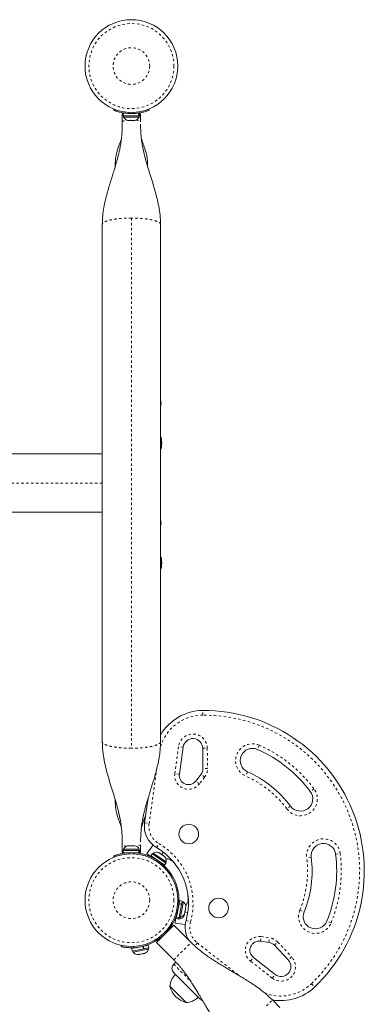
# Model space of a CAD drawing. Extents: x -86 to 722, y -9 to 842.
# Drawn here: x 422 to 436, y 236 to 276 of the extents above; entities that cross this region are included whole.
import ezdxf

# ---------------------------------------------------------------- set-up
doc = ezdxf.new("R2010")
doc.units = 0
doc.header["$LTSCALE"] = 0.125
doc.header["$MEASUREMENT"] = 0
doc.linetypes.add('PHANTOM', pattern=[0.5, 0.25, -0.05, 0.05, -0.05, 0.05, -0.05])
doc.layers.add('CONTOUR', color=7, linetype='CONTINUOUS')

msp = doc.modelspace()

# ---------------------------------------------------------------- linework, layer by layer
at = {"layer": 'CONTOUR', "linetype": 'Continuous', "lineweight": 15}
for p, q in [((426.12044, 272.45198), (426.13825, 272.49601)), ((426.472, 272.30614), (426.472, 271.97584)), ((426.50628, 272.30614), (426.472, 272.30614)), ((426.50628, 272.32271), (426.50628, 272.21684)), ((426.62732, 272.32271), (426.50628, 272.32271)), ((427.15442, 272.21684), (426.50628, 272.21684)), ((426.52825, 272.21684), (426.52825, 272.16994)), ((426.52825, 272.16994), (427.16575, 272.16994)), ((427.15442, 272.32271), (427.05235, 272.32271)), ((427.15442, 272.21684), (427.15442, 272.32271)), ((427.15442, 272.32271), (427.16174, 272.32271)), ((427.15442, 272.21684), (427.16174, 272.21684)), ((427.16174, 272.32271), (427.16174, 272.21684)), ((427.18773, 272.32271), (427.16174, 272.32271)), ((427.18773, 272.21684), (427.16174, 272.21684)), ((427.16575, 272.16994), (427.16575, 272.21684)), ((427.18773, 272.21684), (427.18773, 272.32271)), ((427.222, 272.30614), (427.18773, 272.30614)), ((427.222, 272.30614), (427.222, 271.97584)), ((427.55575, 272.49601), (427.57357, 272.45198)), ((426.472, 271.8761), (426.472, 271.97584)), ((426.69244, 272.03799), (426.73004, 272.02934)), ((426.7135, 272.02934), (426.69244, 272.03799)), ((426.73004, 272.02934), (426.7135, 272.02934)), ((426.73004, 272.02934), (426.81853, 272.02934)), ((426.81853, 272.02934), (426.83506, 272.03799)), ((426.82517, 272.02934), (426.81853, 272.02934)), ((426.85633, 272.02934), (426.82517, 272.02934)), ((426.83506, 272.03799), (426.85613, 272.02934)), ((426.85613, 272.02934), (426.95203, 272.02934)), ((426.95203, 272.02934), (426.98963, 272.03799)), ((426.95203, 272.02934), (426.97309, 272.02934)), ((426.98963, 272.03799), (426.97309, 272.02934)), ((426.97309, 272.02934), (426.98763, 272.02934)), ((426.1895, 270.31059), (426.1895, 270.15923)), ((427.5045, 270.15959), (427.5045, 270.31059)), ((425.6595, 267.79209), (425.6595, 246.70409)), ((428.0345, 246.70409), (428.0345, 267.79209)), ((428.03554, 260.53374), (428.03554, 260.55434)), ((428.03554, 260.26226), (428.03554, 260.30869)), ((428.03554, 259.91825), (428.03554, 260.16539)), ((428.03554, 259.29532), (428.03554, 259.59293)), ((428.07901, 258.96684), (428.06995, 258.96684)), ((428.08605, 258.91215), (428.07531, 258.91215)), ((428.08605, 258.91215), (428.08605, 258.83402)), ((428.03554, 258.12569), (428.03554, 258.50204)), ((428.06995, 258.77934), (428.07901, 258.77934)), ((428.07531, 258.83402), (428.08605, 258.83402)), ((420.67434, 258.43559), (425.6595, 258.43559)), ((428.03554, 256.8579), (428.03554, 257.6391)), ((425.6595, 256.06059), (419.972, 256.06059)), ((428.03554, 255.94786), (428.03554, 256.37125)), ((428.03554, 254.90358), (428.03554, 255.24306)), ((428.03554, 254.28865), (428.03554, 254.57847)), ((428.07901, 254.09184), (428.06995, 254.09184)), ((428.03554, 253.94811), (428.03554, 253.96254)), ((428.06995, 253.90434), (428.07901, 253.90434)), ((428.08605, 254.03715), (428.07531, 254.03715)), ((428.07531, 253.95902), (428.08605, 253.95902)), ((428.08605, 254.03715), (428.08605, 253.95902)), ((428.95509, 246.49095), (428.79964, 245.38485)), ((429.76181, 245.61376), (429.75116, 246.44043)), ((429.46649, 245.10178), (429.68234, 245.37806)), ((426.1895, 244.33574), (426.1895, 244.18559)), ((427.38402, 243.39569), (427.5267, 244.41087)), ((427.5045, 244.25295), (427.5045, 244.33651)), ((426.472, 242.52034), (426.472, 242.61865)), ((426.472, 242.19004), (426.472, 242.52034)), ((426.68448, 242.45819), (426.70915, 242.46684)), ((426.72149, 242.46684), (426.68448, 242.45819)), ((426.70915, 242.46684), (426.70638, 242.46684)), ((426.72149, 242.46684), (426.70915, 242.46684)), ((426.80215, 242.46684), (426.72149, 242.46684)), ((426.81449, 242.45819), (426.80215, 242.46684)), ((426.80794, 242.46684), (426.83913, 242.46684)), ((426.83916, 242.46684), (426.81449, 242.45819)), ((426.94, 242.46684), (426.83916, 242.46684)), ((426.97702, 242.45819), (426.94, 242.46684)), ((426.94452, 242.46684), (426.96468, 242.46684)), ((426.96468, 242.46684), (426.97702, 242.45819)), ((426.98763, 242.46684), (426.96468, 242.46684)), ((427.222, 242.19004), (427.222, 242.52034)), ((427.73882, 242.4844), (427.47977, 242.15283)), ((426.13825, 242.00016), (426.12044, 242.0442)), ((426.472, 242.19004), (426.50628, 242.19004)), ((426.50628, 242.27934), (426.50628, 242.17346)), ((427.15442, 242.27934), (426.50628, 242.27934)), ((426.63976, 242.17346), (426.50628, 242.17346)), ((426.52825, 242.32624), (426.52825, 242.27934)), ((426.63831, 242.32624), (426.52825, 242.32624)), ((427.16575, 242.32624), (426.63831, 242.32624)), ((427.15442, 242.17346), (427.06363, 242.17346)), ((427.15442, 242.17346), (427.15442, 242.27934)), ((427.15442, 242.27934), (427.16174, 242.27934)), ((427.15442, 242.17346), (427.16174, 242.17346)), ((427.16174, 242.27934), (427.16174, 242.17346)), ((427.18773, 242.27934), (427.16174, 242.27934)), ((427.18773, 242.17346), (427.16174, 242.17346)), ((427.16575, 242.27934), (427.16575, 242.32624)), ((427.18773, 242.17346), (427.18773, 242.27934)), ((427.18773, 242.19004), (427.222, 242.19004)), ((427.61672, 242.04583), (427.47977, 242.15283)), ((427.57357, 242.0442), (427.55575, 242.00016)), ((427.67887, 241.99792), (427.61672, 242.04583)), ((427.61672, 242.04583), (427.67677, 241.99891)), ((427.68991, 242.14043), (427.63151, 242.05212)), ((427.63151, 242.05212), (428.19024, 241.68264)), ((427.68991, 242.14043), (428.24864, 241.77096)), ((427.73411, 242.16743), (427.70824, 242.12831)), ((428.26586, 241.81579), (427.73411, 242.16743)), ((427.99432, 242.16392), (427.96024, 242.18646)), ((427.98545, 242.15941), (427.99432, 242.16392)), ((428.01927, 242.14742), (427.98545, 242.15941)), ((428.00102, 242.15949), (427.99432, 242.16392)), ((427.99802, 242.15496), (428.00102, 242.15949)), ((428.01182, 242.15235), (428.00102, 242.15949)), ((428.01182, 242.15235), (428.01851, 242.14792)), ((428.10752, 242.08906), (428.01927, 242.14742)), ((428.1277, 242.06535), (428.10752, 242.08906)), ((428.11012, 242.08734), (428.13581, 242.07036)), ((428.13657, 242.06986), (428.1277, 242.06535)), ((428.19074, 242.03403), (428.13657, 242.06986)), ((428.21501, 242.00761), (428.19074, 242.03403)), ((428.19074, 242.03403), (428.19484, 242.03132)), ((428.19484, 242.03132), (428.21501, 242.00761)), ((427.67887, 241.99792), (427.67822, 241.99823)), ((427.67887, 241.99792), (427.6884, 241.99316)), ((427.75932, 241.96761), (427.7543, 241.96002)), ((428.0671, 241.75317), (428.07211, 241.76076)), ((428.19024, 241.68264), (428.24864, 241.77096)), ((428.19373, 241.68033), (428.19024, 241.68264)), ((428.25213, 241.76864), (428.19373, 241.68033)), ((428.19373, 241.68033), (428.19992, 241.67624)), ((428.19992, 241.67624), (428.25832, 241.76455)), ((428.23999, 241.77667), (428.26586, 241.81579)), ((428.25213, 241.76864), (428.24864, 241.77096)), ((428.25213, 241.76864), (428.25832, 241.76455)), ((428.54318, 241.81992), (428.64751, 241.69923)), ((428.53513, 241.19977), (428.53475, 241.19962)), ((428.69365, 240.65058), (428.74006, 240.66069)), ((428.72206, 240.73602), (428.72207, 240.73603)), ((429.15023, 240.45496), (429.15901, 240.29566)), ((428.69025, 239.56075), (428.78879, 240.09364)), ((428.7863, 240.08016), (428.77736, 240.08182)), ((428.79138, 240.10763), (428.78879, 240.09364)), ((428.8929, 240.07439), (428.78879, 240.09364)), ((428.79138, 240.10763), (428.81416, 240.23084)), ((428.79138, 240.10763), (428.89549, 240.08838)), ((428.79436, 239.54149), (428.8929, 240.07439)), ((428.91827, 240.21158), (428.81416, 240.23084)), ((428.84448, 239.55458), (428.95206, 240.13639)), ((428.89549, 240.08838), (428.89296, 240.07472)), ((428.89549, 240.08838), (428.91827, 240.21158)), ((428.96039, 240.18145), (428.91427, 240.18998)), ((428.95206, 240.13639), (428.96039, 240.18145)), ((429.06345, 240.01312), (429.06609, 239.97981)), ((429.06596, 239.9791), (429.06345, 240.01312)), ((428.66452, 239.49534), (428.71274, 239.71241)), ((428.68887, 239.64689), (428.69775, 239.64492)), ((428.70917, 239.71307), (428.71811, 239.71142)), ((429.00317, 239.66695), (428.99366, 239.66403)), ((428.99431, 239.62706), (429.00317, 239.66695)), ((429.00091, 239.67492), (429.01529, 239.70508)), ((429.00491, 239.67479), (429.00317, 239.66695)), ((429.01529, 239.70508), (429.02467, 239.75579)), ((429.01603, 239.75665), (429.03053, 239.78753)), ((429.02467, 239.75579), (429.01603, 239.75665)), ((429.01687, 239.75844), (429.02488, 239.75696)), ((429.02488, 239.75696), (429.02467, 239.75579)), ((429.02523, 239.75884), (429.02545, 239.76)), ((429.03053, 239.78753), (429.04993, 239.89244)), ((429.03344, 239.80325), (429.03995, 239.83254)), ((429.04014, 239.83342), (429.05423, 239.89682)), ((429.0473, 239.92575), (429.05594, 239.92489)), ((429.04993, 239.89244), (429.0473, 239.92575)), ((429.05423, 239.89682), (429.05352, 239.92513)), ((429.05381, 239.9251), (429.05529, 239.90162)), ((429.05423, 239.89682), (429.05529, 239.90162)), ((429.05531, 239.90308), (429.05424, 239.92839)), ((429.05594, 239.92489), (429.06596, 239.9791)), ((429.06596, 239.9791), (429.06609, 239.97981)), ((427.86347, 238.52451), (428.57058, 239.23162)), ((428.57058, 239.23162), (429.27768, 238.52451)), ((428.62532, 239.31749), (428.64951, 239.48959)), ((429.04199, 239.25893), (428.62532, 239.31749)), ((428.64951, 239.48959), (428.66042, 239.56587)), ((428.64951, 239.48959), (428.66012, 239.56505)), ((428.66452, 239.49534), (428.76788, 239.47238)), ((428.69025, 239.56075), (428.79436, 239.54149)), ((428.76788, 239.47238), (428.78367, 239.54347)), ((428.77264, 239.49383), (428.81843, 239.48366)), ((428.79836, 239.5631), (428.84448, 239.55458)), ((428.81843, 239.48366), (428.83458, 239.5564)), ((428.34961, 239.01065), (428.34318, 239.01708)), ((428.38263, 239.06601), (428.38235, 239.0663)), ((426.4344, 238.35503), (426.44451, 238.40144)), ((427.33343, 238.36769), (427.53435, 238.40484)), ((427.5536, 238.30073), (427.53435, 238.40484)), ((427.86347, 238.52451), (428.57058, 237.81741)), ((428.02879, 238.71274), (428.0288, 238.71274)), ((428.07801, 238.75192), (428.08444, 238.74549)), ((432.45016, 238.52749), (432.10297, 238.57628)), ((433.23765, 237.81109), (432.67105, 238.41314)), ((426.86426, 238.28093), (427.31705, 238.36466)), ((426.86426, 238.28093), (426.88351, 238.17682)), ((426.88351, 238.17682), (427.3363, 238.26055)), ((426.90512, 238.18082), (426.91364, 238.1347)), ((426.91364, 238.1347), (427.51141, 238.24523)), ((427.01327, 238.31773), (427.01493, 238.30879)), ((427.08261, 238.03176), (427.11781, 238.02947)), ((427.11451, 238.02886), (427.08261, 238.03176)), ((427.10593, 238.02916), (427.11436, 238.02883)), ((427.11781, 238.02947), (427.11451, 238.02886)), ((427.11781, 238.02947), (427.17816, 238.04063)), ((427.17816, 238.04063), (427.17989, 238.04975)), ((427.17989, 238.04975), (427.21179, 238.04685)), ((427.21179, 238.04685), (427.18899, 238.04263)), ((427.21179, 238.04685), (427.3163, 238.06617)), ((427.3163, 238.06617), (427.34835, 238.0809)), ((427.33343, 238.36769), (427.31705, 238.36466)), ((427.3363, 238.26055), (427.31705, 238.36466)), ((427.31751, 238.0664), (427.32861, 238.06845)), ((427.33253, 238.06917), (427.32713, 238.06817)), ((427.33253, 238.06917), (427.34123, 238.07078)), ((427.33343, 238.36769), (427.35269, 238.26358)), ((427.34123, 238.07078), (427.34662, 238.07178)), ((427.35269, 238.26358), (427.34403, 238.26198)), ((427.34835, 238.0809), (427.34662, 238.07178)), ((427.34662, 238.07178), (427.39079, 238.07994)), ((427.35269, 238.26358), (427.5536, 238.30073)), ((427.38368, 238.37698), (427.38202, 238.38592)), ((427.39079, 238.07994), (427.39983, 238.08439)), ((427.39093, 238.07997), (427.40009, 238.08393)), ((427.51141, 238.24523), (427.54052, 238.25062)), ((427.54052, 238.25062), (427.53199, 238.29673)), ((428.65765, 237.7277), (428.57058, 237.64063)), ((431.8199, 237.90943), (432.70009, 237.22175)), ((429.63124, 236.22642), (428.57058, 237.28708)), ((428.45127, 236.69928), (428.4159, 236.73465)), ((428.43612, 236.71442), (428.4159, 236.73465)), ((429.07881, 236.07174), (428.43612, 236.71442)), ((429.07881, 236.07174), (428.45127, 236.69928)), ((432.89802, 235.87645), (432.59083, 236.18364))]:
    msp.add_line(p, q, dxfattribs=at)
at = {"layer": 'CONTOUR', "linetype": 'PHANTOM', "lineweight": 0}
for p, q in [((426.75752, 272.36021), (426.73867, 272.31362)), ((426.95534, 272.31362), (426.93649, 272.36021)), ((426.847, 268.05294), (426.847, 246.44323)), ((425.6595, 257.24809), (419.972, 257.24809)), ((429.75601, 247.79225), (429.75489, 247.97975)), ((428.61396, 245.41094), (428.76942, 246.51705)), ((428.95509, 246.49095), (428.76942, 246.51705)), ((429.75116, 246.44043), (429.93865, 246.44285)), ((429.93865, 246.44285), (429.94929, 245.61617)), ((432.05619, 246.56545), (431.9805, 246.39391)), ((427.88903, 245.64172), (427.5697, 243.3696)), ((428.79964, 245.38485), (428.61396, 245.41094)), ((429.8301, 245.26262), (429.61424, 244.98635)), ((429.8301, 245.26262), (429.68234, 245.37806)), ((429.94929, 245.61617), (429.76181, 245.61376)), ((431.5768, 245.47902), (431.5011, 245.30748)), ((429.61424, 244.98635), (429.46649, 245.10178)), ((434.28509, 244.78997), (434.13482, 244.67784)), ((426.1895, 244.18559), (426.22889, 244.18559)), ((427.46621, 244.18559), (427.49504, 244.18559)), ((433.33336, 244.07979), (433.18308, 243.96766)), ((427.38402, 243.39569), (427.5697, 243.3696)), ((427.8699, 242.39304), (427.96447, 242.55495)), ((426.73867, 242.18256), (426.75752, 242.13597)), ((426.93649, 242.13597), (426.95534, 242.18256)), ((428.15278, 242.20211), (428.07913, 242.10784)), ((435.16658, 242.12413), (435.35258, 242.14786)), ((427.68598, 241.99452), (427.67684, 241.94616)), ((434.17462, 241.99759), (433.98863, 241.97386)), ((428.78242, 240.15819), (428.73434, 240.14771)), ((429.14368, 239.74955), (429.02521, 239.7662)), ((433.70943, 239.84168), (433.88304, 239.77086)), ((429.07283, 239.4157), (429.25332, 239.36493)), ((434.98259, 239.32236), (434.80898, 239.39318)), ((428.57058, 237.81741), (429.27768, 238.52451)), ((429.53525, 238.50469), (429.43326, 238.37415)), ((429.53525, 238.50469), (431.24298, 237.17046)), ((432.10297, 238.57628), (432.12906, 238.76196)), ((432.12906, 238.76196), (432.47625, 238.71316)), ((432.45016, 238.52749), (432.47625, 238.71316)), ((432.67105, 238.41314), (432.80759, 238.54164)), ((432.80759, 238.54164), (433.37419, 237.93959)), ((426.94738, 238.36075), (426.9369, 238.31267)), ((428.57058, 237.64063), (429.25305, 236.95816)), ((431.70447, 237.76167), (431.8199, 237.90943)), ((432.58466, 237.07399), (431.70447, 237.76167)), ((433.37419, 237.93959), (433.23765, 237.81109)), ((432.58466, 237.07399), (432.70009, 237.22175)), ((434.18018, 236.84203), (434.30962, 236.70638))]:
    msp.add_line(p, q, dxfattribs=at)
at = {"layer": 'CONTOUR', "linetype": 'PHANTOM', "lineweight": 0, "flags": 128}
for points in [[(426.472, 271.97584), (426.47921, 271.99191), (426.50055, 272.00736), (426.5352, 272.0216), (426.58184, 272.03408), (426.63867, 272.04433), (426.65376, 272.04643)], [(427.04025, 272.04643), (427.05534, 272.04433), (427.11217, 272.03408), (427.15881, 272.0216), (427.19346, 272.00736), (427.2148, 271.99191), (427.222, 271.97584)], [(426.65376, 242.44974), (426.63867, 242.45185), (426.58184, 242.46209), (426.5352, 242.47457), (426.50055, 242.48882), (426.47921, 242.50427), (426.472, 242.52034)], [(427.222, 242.52034), (427.2148, 242.50427), (427.19346, 242.48882), (427.15881, 242.47457), (427.11217, 242.46209), (427.05534, 242.45185), (427.04025, 242.44974)]]:
    msp.add_lwpolyline(points, dxfattribs=at)
at = {"layer": 'CONTOUR', "linetype": 'Continuous', "lineweight": 15, "flags": 128}
msp.add_lwpolyline([(428.057, 260.49809), (428.04974, 260.553), (428.04078, 260.5966)], dxfattribs=at)
at = {"layer": 'CONTOUR', "linetype": 'Continuous', "lineweight": 15}
for centre, radius in [((426.847, 274.24809), 1.89), ((429.18228, 242.94422), 0.4), ((426.847, 240.24809), 1.89), ((430.39975, 239.93087), 0.4)]:
    msp.add_circle(centre, radius, dxfattribs=at)
at = {"layer": 'CONTOUR', "linetype": 'PHANTOM', "lineweight": 0}
for centre, radius in [((426.847, 274.24809), 1.73415), ((426.847, 274.24809), 0.74728), ((426.847, 240.24809), 1.73415), ((426.847, 240.24809), 0.74728)]:
    msp.add_circle(centre, radius, dxfattribs=at)
at = {"layer": 'CONTOUR', "linetype": 'Continuous', "lineweight": 15}
for centre, radius, start, end in [((426.75805, 272.27792), 0.2539, 205.170658, 258.258924), ((426.847, 274.24809), 1.9375, 266.794751, 273.205249), ((426.93596, 272.27792), 0.2539, 281.741076, 334.829342), ((427.35996, 260.56231), 0.7, 344.501865, 354.735668), ((427.28405, 258.87309), 0.80295, 12.362734, 20.833772), ((427.47868, 258.91953), 0.60286, 5.245946, 11.250807), ((427.47868, 258.82578), 0.60286, 5.245946, 11.250807), ((427.47868, 258.92039), 0.60286, 348.749193, 354.754054), ((427.28405, 258.87309), 0.80295, 357.211537, 2.788463), ((427.28405, 258.87309), 0.80295, 339.166228, 347.637853), ((427.47868, 258.82664), 0.60286, 348.749193, 354.754054), ((427.35996, 255.55886), 0.7, 5.264332, 15.498135), ((427.35996, 255.68731), 0.7, 344.501865, 354.735668), ((427.28405, 253.99809), 0.80295, 12.362734, 20.833772), ((427.47868, 254.04453), 0.60286, 5.245946, 11.250807), ((427.47868, 253.95078), 0.60286, 5.245946, 11.250807), ((427.28405, 253.99809), 0.80295, 339.166228, 347.637853), ((427.47868, 254.04539), 0.60286, 348.749193, 354.754054), ((427.47868, 253.95164), 0.60286, 348.749193, 354.754054), ((427.28405, 253.99809), 0.80295, 357.211537, 2.788463), ((429.76685, 245.97978), 2, 90.342745, 150.016891), ((429.79401, 241.43876), 6.54111, 313.657255, 90.342745), ((429.3512, 246.43528), 0.4, 0.737675, 172), ((431.77865, 245.93646), 0.5, 66.190308, 246.190308), ((429.79401, 241.43876), 5.41611, 36.730103, 66.190308), ((429.17099, 245.33266), 0.375, 172, 322), ((429.38684, 245.60893), 0.375, 322, 0.737675), ((429.79401, 241.43876), 4.41611, 36.730103, 66.190308), ((433.73409, 244.37882), 0.5, 216.730103, 36.730103), ((428.37429, 243.25652), 1, 172, 239.70903), ((426.75805, 242.21825), 0.2539, 101.741076, 154.829342), ((426.93596, 242.21825), 0.2539, 25.170658, 78.258924), ((434.6706, 242.06086), 0.5, 7.269897, 187.269897), ((426.847, 240.24809), 1.9375, 86.794751, 93.205249), ((427.86622, 241.95061), 0.2539, 68.595127, 121.352941), ((426.54587, 240.12642), 2.625, 344.29097, 59.70903), ((428.01462, 241.85247), 0.2539, 351.694257, 44.782523), ((429.79401, 241.43876), 5.41611, 337.809692, 7.269897), ((426.847, 240.24809), 1.9375, 12.29578, 64.340531), ((428.29042, 241.5857), 0.34459, 42.821122, 95.595411), ((429.79401, 241.43876), 4.41611, 337.809692, 7.269897), ((426.847, 240.24809), 1.9375, 272.659469, 357.340531), ((428.81242, 239.97512), 0.2539, 8.428602, 54.352941), ((428.81449, 240.28857), 0.34459, 314.704416, 1.178878), ((428.76284, 239.7314), 0.2539, 282.647059, 335.735326), ((428.78007, 239.80017), 0.2539, 284.694257, 331.679938), ((434.34601, 239.58202), 0.5, 157.809692, 337.809692), ((430.03548, 239.14495), 1, 164.29097, 212.046149), ((432.05078, 238.20493), 0.375, 82, 232), ((432.39797, 238.15614), 0.375, 43.262325, 82), ((427.11997, 238.28267), 0.2539, 215.647059, 260.223931), ((427.11997, 238.28267), 0.2539, 260.223931, 266.519511), ((427.29492, 238.31502), 0.2539, 294.470013, 300.749464), ((427.29492, 238.31502), 0.2539, 300.749464, 345.305743), ((428.74735, 237.46385), 0.25, 135, 225), ((432.94636, 237.53695), 0.4, 232, 43.262325), ((429.17965, 236.68078), 0.76565, 135.146846, 175.965245), ((429.32464, 236.98048), 0.94141, 195.137166, 254.862834), ((432.92894, 238.15334), 2, 260.278673, 313.657255), ((429.02494, 236.83549), 0.76565, 274.034755, 314.853154), ((429.80801, 236.40319), 0.25, 225, 253.757268)]:
    msp.add_arc(centre, radius, start, end, dxfattribs=at)
at = {"layer": 'CONTOUR', "linetype": 'PHANTOM', "lineweight": 0}
for centre, radius, start, end in [((429.76685, 245.97978), 1.8125, 90.342745, 165.117805), ((429.79401, 241.43876), 6.35361, 313.657255, 90.342745), ((429.3512, 246.43528), 0.5875, 0.737675, 172), ((431.77865, 245.93646), 0.6875, 66.190308, 246.190308), ((429.79401, 241.43876), 5.60361, 36.730103, 66.190308), ((429.17099, 245.33266), 0.5625, 172, 322), ((429.38684, 245.60893), 0.5625, 322, 0.737675), ((429.79401, 241.43876), 4.22861, 36.730103, 66.190308), ((433.73409, 244.37882), 0.6875, 216.730103, 36.730103), ((428.37429, 243.25652), 0.8125, 172, 239.70903), ((426.54587, 240.12642), 2.8125, 344.29097, 59.70903), ((434.6706, 242.06086), 0.6875, 7.269897, 187.269897), ((429.79401, 241.43876), 5.60361, 337.809692, 7.269897), ((429.79401, 241.43876), 4.22861, 337.809692, 7.269897), ((434.34601, 239.58202), 0.6875, 157.809692, 337.809692), ((430.03548, 239.14495), 0.8125, 164.29097, 232), ((432.05078, 238.20493), 0.5625, 82, 232), ((432.39797, 238.15614), 0.5625, 43.262325, 82), ((432.94636, 237.53695), 0.5875, 232, 43.262325), ((432.92894, 238.15334), 1.8125, 248.542554, 313.657255)]:
    msp.add_arc(centre, radius, start, end, dxfattribs=at)
at = {"layer": 'CONTOUR', "linetype": 'Continuous', "lineweight": 15}
for points, knots in [([(426.73867, 272.31362), (426.70424, 272.31608), (426.63442, 272.32109), (426.53329, 272.33534), (426.4373, 272.35361), (426.35181, 272.37433), (426.27746, 272.39574), (426.21667, 272.4157), (426.16955, 272.43271), (426.12997, 272.44806), (426.12403, 272.4505), (426.12044, 272.45198)], [0, 0, 0, 0, 0.10435176, 0.21161938, 0.31601402, 0.42360407, 0.52535367, 0.63000006, 0.73279438, 0.83847833, 1, 1, 1, 1]), ([(427.57357, 272.45198), (427.57202, 272.45135), (427.56889, 272.45007), (427.54361, 272.44003), (427.5033, 272.4249), (427.44805, 272.40578), (427.37844, 272.38435), (427.29782, 272.36305), (427.20696, 272.3436), (427.09351, 272.32455), (427.00702, 272.31771), (426.95534, 272.31362)], [0, 0, 0, 0, 0.1046308, 0.21229052, 0.31692305, 0.42461393, 0.52873339, 0.6359768, 0.73828824, 0.84359296, 1, 1, 1, 1]), ([(426.472, 271.8761), (426.47163, 271.81512), (426.47096, 271.70855), (426.46563, 271.57655), (426.46012, 271.48814), (426.45578, 271.43144), (426.45094, 271.37633), (426.44415, 271.30984), (426.43482, 271.23168), (426.4232, 271.14792), (426.40485, 271.0318), (426.37956, 270.89569), (426.34713, 270.74586), (426.31339, 270.60478), (426.27731, 270.46593), (426.2367, 270.31953), (426.19172, 270.16532), (426.13767, 269.98737), (426.07266, 269.77902), (426.00159, 269.55249), (425.92775, 269.31088), (425.85486, 269.05748), (425.78326, 268.77898), (425.71995, 268.47452), (425.67047, 268.14288), (425.66324, 267.9118), (425.65949, 267.79211)], [0, 0, 0, 0, 0.0451, 0.07882951, 0.09881959, 0.1116101, 0.12548888, 0.1425545, 0.16285946, 0.18497345, 0.20561498, 0.24809042, 0.28232116, 0.31331629, 0.34988369, 0.38332461, 0.42052014, 0.46348643, 0.51507403, 0.57526371, 0.63190752, 0.69432392, 0.76236889, 0.83592518, 0.9150147, 1, 1, 1, 1]), ([(428.03452, 267.79207), (428.03033, 267.91834), (428.02212, 268.16617), (427.96474, 268.52927), (427.88698, 268.8806), (427.79243, 269.22495), (427.69036, 269.55999), (427.58983, 269.87886), (427.49867, 270.17514), (427.41746, 270.4588), (427.35044, 270.72417), (427.29788, 270.97618), (427.26651, 271.17154), (427.24681, 271.33357), (427.2333, 271.48333), (427.22344, 271.66921), (427.22251, 271.80377), (427.222, 271.87753)], [0, 0, 0, 0, 0.08958283, 0.17583231, 0.26057645, 0.34507305, 0.42915889, 0.50911027, 0.58210703, 0.64845863, 0.71766626, 0.77395979, 0.82900046, 0.85765882, 0.89521689, 0.94256527, 1, 1, 1, 1]), ([(426.44285, 271.30103), (426.43269, 271.26905), (426.40835, 271.19243), (426.36361, 271.06501), (426.30948, 270.91065), (426.2534, 270.73372), (426.20237, 270.53204), (426.19392, 270.38679), (426.18949, 270.31059)], [0, 0, 0, 0, 0.09802115, 0.23488551, 0.39454134, 0.57584508, 0.77745131, 1, 1, 1, 1]), ([(427.50452, 270.31059), (427.50077, 270.38079), (427.49361, 270.51482), (427.44924, 270.70194), (427.39911, 270.86712), (427.34902, 271.0121), (427.30495, 271.13777), (427.27269, 271.23178), (427.25645, 271.28423), (427.25131, 271.30085)], [0, 0, 0, 0, 0.20503067, 0.39139374, 0.55990375, 0.70960862, 0.839523, 0.94913099, 1, 1, 1, 1]), ([(428.03434, 260.30373), (428.03494, 260.31985), (428.0358, 260.34303), (428.03243, 260.36708), (428.0314, 260.37441)], [0, 0, 0, 0, 0.695416838, 1, 1, 1, 1]), ([(428.06995, 259.03715), (428.06966, 259.03859), (428.06909, 259.04148), (428.06858, 259.04404), (428.06835, 259.04519), (428.0684, 259.04491), (428.06841, 259.04489)], [0, 0, 0, 0, 0.32419614, 0.64857747, 0.96848953, 1, 1, 1, 1]), ([(428.06995, 258.9434), (428.06966, 258.945), (428.06909, 258.94821), (428.06855, 258.95362), (428.06834, 258.95866), (428.06847, 258.96285), (428.06894, 258.96574), (428.0695, 258.96676), (428.06987, 258.96682), (428.06995, 258.96684)], [0, 0, 0, 0, 0.16177675, 0.32364591, 0.48328487, 0.64080248, 0.79804278, 0.95691556, 1, 1, 1, 1]), ([(428.07901, 258.96684), (428.07912, 258.96701), (428.07935, 258.96734), (428.07936, 258.96999), (428.07918, 258.97276), (428.07903, 258.97444), (428.07901, 258.97465)], [0, 0, 0, 0, 0.31880728, 0.63766921, 0.95552838, 1, 1, 1, 1]), ([(428.07901, 258.86527), (428.07912, 258.86686), (428.07935, 258.87004), (428.07936, 258.87538), (428.07918, 258.87897), (428.07903, 258.88069), (428.07901, 258.8809)], [0, 0, 0, 0, 0.31880728, 0.63766921, 0.95552838, 1, 1, 1, 1]), ([(428.03492, 258.50022), (428.03541, 258.5047), (428.03604, 258.51043), (428.03478, 258.51874), (428.0345, 258.52054)], [0, 0, 0, 0, 0.78256828, 1, 1, 1, 1]), ([(428.06995, 258.77934), (428.06966, 258.77951), (428.06909, 258.77985), (428.06855, 258.78254), (428.06834, 258.7865), (428.06847, 258.79139), (428.06894, 258.79662), (428.0695, 258.80045), (428.06987, 258.80237), (428.06995, 258.80277)], [0, 0, 0, 0, 0.16177675, 0.32364591, 0.48328487, 0.64080248, 0.79804278, 0.95691556, 1, 1, 1, 1]), ([(428.06873, 258.70288), (428.06868, 258.70267), (428.06846, 258.70152), (428.06835, 258.70101), (428.06847, 258.7016), (428.06894, 258.70397), (428.0695, 258.70678), (428.06987, 258.70863), (428.06995, 258.70902)], [0, 0, 0, 0, 0.05097372, 0.27497113, 0.49599198, 0.71662372, 0.93954607, 1, 1, 1, 1]), ([(428.07901, 258.77152), (428.07912, 258.77295), (428.07935, 258.77579), (428.07936, 258.77848), (428.07918, 258.77931), (428.07903, 258.77933), (428.07901, 258.77934)], [0, 0, 0, 0, 0.31880728, 0.63766921, 0.95552838, 1, 1, 1, 1]), ([(428.0345, 255.92381), (428.03459, 255.92458), (428.03576, 255.93454), (428.03517, 255.9419), (428.03464, 255.9487)], [0, 0, 0, 0, 0.0776814, 1, 1, 1, 1]), ([(428.0345, 254.87864), (428.03468, 254.87987), (428.03609, 254.88971), (428.03538, 254.89832), (428.03477, 254.90586)], [0, 0, 0, 0, 0.124996208, 1, 1, 1, 1]), ([(428.06995, 254.16215), (428.06966, 254.16359), (428.06909, 254.16648), (428.06858, 254.16904), (428.06835, 254.17019), (428.0684, 254.16991), (428.06841, 254.16989)], [0, 0, 0, 0, 0.32419614, 0.64857747, 0.96848953, 1, 1, 1, 1]), ([(428.06995, 254.0684), (428.06966, 254.07), (428.06909, 254.07321), (428.06855, 254.07862), (428.06834, 254.08366), (428.06847, 254.08785), (428.06894, 254.09074), (428.0695, 254.09176), (428.06987, 254.09182), (428.06995, 254.09184)], [0, 0, 0, 0, 0.16177675, 0.32364591, 0.48328487, 0.64080248, 0.79804278, 0.95691556, 1, 1, 1, 1]), ([(428.07901, 254.09184), (428.07912, 254.09201), (428.07935, 254.09234), (428.07936, 254.09499), (428.07918, 254.09776), (428.07903, 254.09944), (428.07901, 254.09965)], [0, 0, 0, 0, 0.318807277, 0.637669207, 0.955528381, 1, 1, 1, 1]), ([(428.06995, 253.90434), (428.06966, 253.90451), (428.06909, 253.90485), (428.06855, 253.90754), (428.06834, 253.9115), (428.06847, 253.91639), (428.06894, 253.92162), (428.0695, 253.92545), (428.06987, 253.92737), (428.06995, 253.92777)], [0, 0, 0, 0, 0.161776752, 0.323645911, 0.483284869, 0.640802477, 0.79804278, 0.956915561, 1, 1, 1, 1]), ([(428.06873, 253.82788), (428.06868, 253.82767), (428.06846, 253.82652), (428.06835, 253.82601), (428.06847, 253.8266), (428.06894, 253.82897), (428.0695, 253.83178), (428.06987, 253.83363), (428.06995, 253.83402)], [0, 0, 0, 0, 0.05097372, 0.27497113, 0.49599198, 0.71662372, 0.93954607, 1, 1, 1, 1]), ([(428.07901, 253.99027), (428.07912, 253.99186), (428.07935, 253.99504), (428.07936, 254.00038), (428.07918, 254.00397), (428.07903, 254.00569), (428.07901, 254.0059)], [0, 0, 0, 0, 0.31880728, 0.63766921, 0.95552838, 1, 1, 1, 1]), ([(428.07901, 253.89652), (428.07912, 253.89795), (428.07935, 253.90079), (428.07936, 253.90348), (428.07918, 253.90431), (428.07903, 253.90433), (428.07901, 253.90434)], [0, 0, 0, 0, 0.31880728, 0.63766921, 0.95552838, 1, 1, 1, 1]), ([(425.65949, 246.70411), (425.66379, 246.57604), (425.67224, 246.32472), (425.73114, 245.95659), (425.81078, 245.60044), (425.90735, 245.25139), (426.01128, 244.9118), (426.11355, 244.58752), (426.20632, 244.28438), (426.28659, 244.00001), (426.34344, 243.76962), (426.3832, 243.58143), (426.41099, 243.42983), (426.43145, 243.29271), (426.44526, 243.17736), (426.4551, 243.07733), (426.46421, 242.95182), (426.47091, 242.79607), (426.47162, 242.6812), (426.472, 242.61865)], [0, 0, 0, 0, 0.090815399, 0.178215112, 0.264142121, 0.349811695, 0.435004143, 0.516042029, 0.590703134, 0.659149448, 0.724664517, 0.757213817, 0.793850078, 0.833695113, 0.857260744, 0.88215153, 0.913858554, 0.953090679, 1, 1, 1, 1]), ([(427.222, 242.62008), (427.22236, 242.67956), (427.223, 242.78818), (427.22896, 242.93495), (427.23682, 243.05098), (427.24501, 243.1408), (427.25629, 243.24358), (427.27368, 243.37123), (427.29987, 243.52483), (427.32921, 243.67067), (427.36178, 243.81431), (427.39815, 243.96036), (427.43796, 244.10807), (427.48069, 244.25753), (427.52695, 244.41267), (427.58177, 244.59071), (427.64681, 244.79812), (427.71628, 245.02074), (427.78702, 245.25576), (427.85566, 245.50024), (427.9221, 245.76727), (427.98003, 246.05762), (428.02471, 246.37232), (428.03118, 246.591), (428.03452, 246.70407)], [0, 0, 0, 0, 0.044676571, 0.08158512, 0.110848989, 0.132795488, 0.152396641, 0.190373222, 0.227004227, 0.263296186, 0.295331006, 0.330252036, 0.369127123, 0.403114405, 0.440068506, 0.483779343, 0.535209014, 0.594301065, 0.649309332, 0.709444679, 0.774586, 0.844647536, 0.919673627, 1, 1, 1, 1]), ([(426.18949, 244.18559), (426.19332, 244.11464), (426.2006, 243.97971), (426.24536, 243.79215), (426.29524, 243.62818), (426.34433, 243.48601), (426.38688, 243.36481), (426.41925, 243.27049), (426.43629, 243.2163), (426.44273, 243.19582)], [0, 0, 0, 0, 0.20725139, 0.394195, 0.56158968, 0.70844332, 0.83379405, 0.93717575, 1, 1, 1, 1]), ([(427.25118, 243.19493), (427.25637, 243.21169), (427.27265, 243.26427), (427.30497, 243.35839), (427.34889, 243.48412), (427.39496, 243.61535), (427.42139, 243.70618), (427.43351, 243.74781)], [0, 0, 0, 0, 0.09039121, 0.2836427, 0.5126967, 0.77664358, 1, 1, 1, 1]), ([(426.12044, 242.0442), (426.12199, 242.04483), (426.12512, 242.0461), (426.1504, 242.05614), (426.19071, 242.07128), (426.24596, 242.0904), (426.31557, 242.11182), (426.39619, 242.13313), (426.48704, 242.15257), (426.6005, 242.17163), (426.68699, 242.17847), (426.73867, 242.18256)], [0, 0, 0, 0, 0.1046308, 0.21229052, 0.31692305, 0.42461393, 0.52873339, 0.6359768, 0.73828824, 0.84359296, 1, 1, 1, 1]), ([(426.95534, 242.18256), (426.98977, 242.18009), (427.05959, 242.17509), (427.16071, 242.16083), (427.2567, 242.14257), (427.3422, 242.12184), (427.41655, 242.10043), (427.47733, 242.08048), (427.52446, 242.06347), (427.56404, 242.04812), (427.56998, 242.04567), (427.57357, 242.0442)], [0, 0, 0, 0, 0.104351764, 0.211619378, 0.316014024, 0.423604066, 0.525353672, 0.63000006, 0.732794379, 0.838478335, 1, 1, 1, 1]), ([(427.57353, 242.04411), (427.57497, 242.04357), (427.61167, 242.02954), (427.64957, 242.01168), (427.68598, 241.99452)], [0, 0, 0, 0, 0.03911644, 1, 1, 1, 1]), ([(428.74006, 240.66069), (428.74035, 240.65939), (428.74093, 240.65675), (428.74546, 240.63545), (428.75212, 240.60163), (428.7602, 240.55552), (428.76868, 240.49782), (428.77627, 240.43131), (428.78192, 240.35674), (428.78551, 240.26589), (428.78356, 240.19797), (428.78242, 240.15819)], [0, 0, 0, 0, 0.10508562, 0.21321527, 0.318302, 0.42645169, 0.53120754, 0.63906864, 0.74264794, 0.84924715, 1, 1, 1, 1]), ([(432.59227, 236.18225), (432.50837, 236.26206), (432.34822, 236.41439), (432.09988, 236.6101), (431.86845, 236.77614), (431.65663, 236.91642), (431.46781, 237.03507), (431.29648, 237.13907), (431.14028, 237.23162), (430.99177, 237.31881), (430.85143, 237.40137), (430.69358, 237.49491), (430.51858, 237.60013), (430.32122, 237.72155), (430.15468, 237.82867), (430.01739, 237.92114), (429.90162, 238.00208), (429.77005, 238.09837), (429.61876, 238.21616), (429.44903, 238.35876), (429.33752, 238.46664), (429.27768, 238.52451)], [0, 0, 0, 0, 0.08412466, 0.1605723, 0.22958173, 0.29116717, 0.34526133, 0.39178792, 0.43698059, 0.47767368, 0.51707574, 0.55528327, 0.61112497, 0.66708644, 0.72513385, 0.75500685, 0.78744692, 0.82763507, 0.87626538, 0.93361303, 1, 1, 1, 1]), ([(426.9369, 238.31267), (426.90888, 238.31174), (426.85284, 238.30987), (426.77079, 238.31156), (426.69342, 238.31623), (426.62318, 238.32317), (426.56237, 238.33134), (426.51178, 238.33963), (426.47325, 238.34687), (426.44172, 238.35341), (426.43713, 238.35443), (426.4344, 238.35503)], [0, 0, 0, 0, 0.10639837, 0.21277401, 0.31928031, 0.42578479, 0.5304641, 0.63514966, 0.74055743, 0.84596772, 1, 1, 1, 1]), ([(428.57058, 237.81741), (428.59923, 237.7883), (428.65471, 237.73193), (428.73921, 237.63944), (428.82087, 237.54505), (428.90854, 237.43823), (429.00261, 237.31712), (429.09962, 237.18452), (429.20249, 237.03655), (429.30762, 236.87725), (429.41248, 236.71088), (429.50553, 236.55875), (429.58598, 236.42517), (429.65971, 236.30121), (429.72896, 236.18385), (429.80103, 236.06118), (429.87831, 235.92964), (429.96638, 235.7814), (430.06883, 235.61296), (430.18881, 235.42279), (430.32791, 235.21371), (430.49202, 234.98602), (430.68485, 234.74228), (430.83451, 234.58509), (430.91285, 234.50282)], [0, 0, 0, 0, 0.03755095, 0.07271846, 0.10591646, 0.13757606, 0.17819583, 0.21799057, 0.25590054, 0.30849474, 0.35597166, 0.39835231, 0.43850311, 0.46994329, 0.50274283, 0.53696708, 0.57267426, 0.61318411, 0.66187588, 0.71522365, 0.77571739, 0.84329639, 0.91798, 1, 1, 1, 1])]:
    msp.add_open_spline(points, degree=3, knots=knots, dxfattribs=at)
at = {"layer": 'CONTOUR', "linetype": 'PHANTOM', "lineweight": 0}
for points, knots in [([(426.1895, 270.31059), (426.19148, 270.31059), (426.19511, 270.31059), (426.2216, 270.31059), (426.23372, 270.31059)], [0, 0, 0, 0, 0.5422672, 1, 1, 1, 1]), ([(427.46109, 270.31059), (427.47222, 270.31059), (427.4969, 270.31059), (427.50871, 270.31059), (427.50444, 270.31059), (427.50441, 270.31059)], [0, 0, 0, 0, 0.44960122, 0.99604254, 1, 1, 1, 1]), ([(432.34631, 235.93628), (432.38299, 235.97297), (432.45636, 236.04633), (432.53266, 236.12264), (432.58284, 236.17281), (432.58904, 236.17901), (432.59212, 236.1821)], [0, 0, 0, 0, 0.25048324, 0.50096648, 0.75144972, 1, 1, 1, 1])]:
    msp.add_open_spline(points, degree=3, knots=knots, dxfattribs=at)
for points in [[(426.847, 268.05294), (426.76928, 268.05197), (426.61384, 268.05003), (426.38964, 268.03452), (426.183, 268.01041), (426.00194, 267.97772), (425.85312, 267.93795), (425.74337, 267.89255), (425.67276, 267.84331), (425.66392, 267.80916), (425.6595, 267.79209)], [(428.0345, 267.79209), (428.03008, 267.80916), (428.02125, 267.84331), (427.95063, 267.89255), (427.84089, 267.93795), (427.69207, 267.97772), (427.51101, 268.01041), (427.30437, 268.03452), (427.08017, 268.05003), (426.92473, 268.05197), (426.847, 268.05294)], [(426.847, 246.44323), (426.76928, 246.4442), (426.61384, 246.44615), (426.38964, 246.46166), (426.183, 246.48576), (426.00194, 246.51846), (425.85312, 246.55823), (425.74337, 246.60362), (425.67276, 246.65287), (425.66392, 246.68701), (425.6595, 246.70409)], [(428.0345, 246.70409), (428.03008, 246.68701), (428.02125, 246.65287), (427.95063, 246.60362), (427.84089, 246.55823), (427.69207, 246.51846), (427.51101, 246.48576), (427.30437, 246.46166), (427.08017, 246.44615), (426.92473, 246.4442), (426.847, 246.44323)]]:
    msp.add_open_spline(points, degree=3, dxfattribs=at)

doc.saveas('drawing.dxf')
